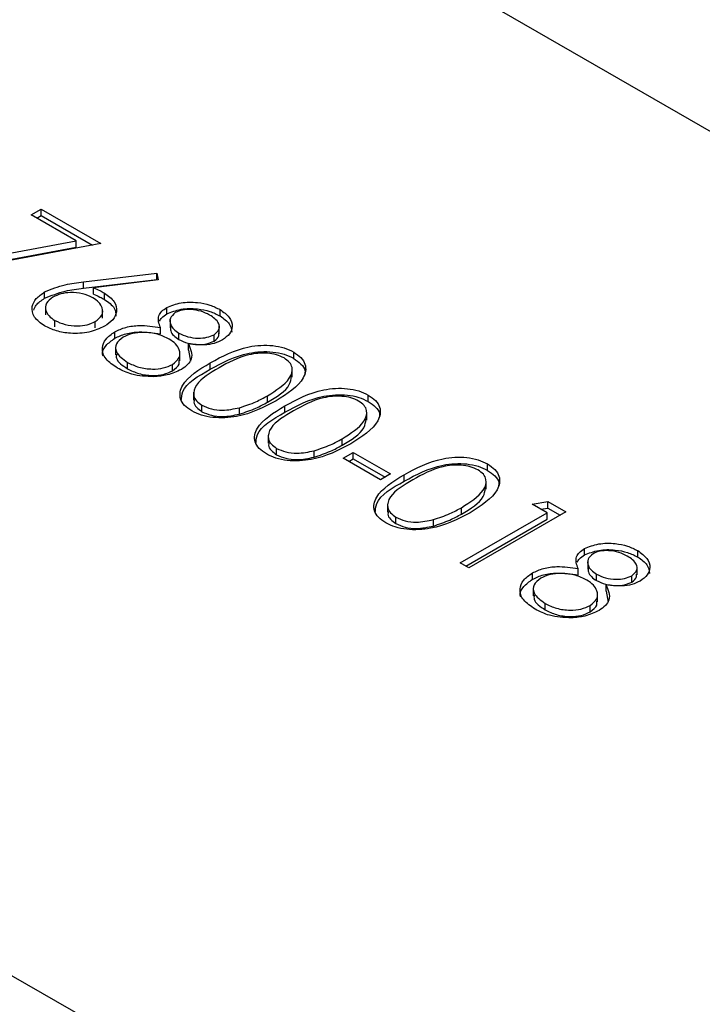
# Model space of a CAD drawing. Units: millimetres. Extents: x 8 to 204, y 4 to 288.
# Drawn here: x 143 to 144, y 117 to 118 of the extents above; entities that cross this region are included whole.
import ezdxf

# ---------------------------------------------------------------- set-up
doc = ezdxf.new("R2010")
doc.units = ezdxf.units.MM

msp = doc.modelspace()

# ---------------------------------------------------------------- linework, layer by layer
at = {"color": 7, "linetype": 'Continuous', "lineweight": 25}
for p, q in [((171.98203, 101.2743), (140.51578, 119.43938)), ((139.9319, 118.18445), (169.8082, 100.93723)), ((142.68832, 117.57865), (142.70101, 117.58597)), ((142.74568, 117.54553), (142.68832, 117.57865)), ((142.70101, 117.58597), (142.77716, 117.54201)), ((142.70101, 117.57781), (142.70101, 117.58597)), ((142.69539, 117.57456), (142.70101, 117.57781)), ((142.70101, 117.57781), (142.76647, 117.54002)), ((142.58089, 117.51488), (142.74568, 117.54553)), ((142.77716, 117.54201), (142.5852, 117.5063)), ((142.74568, 117.53737), (142.74568, 117.54553)), ((142.58464, 117.50741), (142.74568, 117.53737)), ((142.75515, 117.49319), (142.84855, 117.50446)), ((142.84855, 117.50446), (142.85039, 117.49565)), ((142.84855, 117.4963), (142.84855, 117.50446)), ((142.75515, 117.48502), (142.84855, 117.4963)), ((142.75515, 117.48502), (142.75515, 117.49319)), ((142.85039, 117.49565), (142.76769, 117.48566)), ((142.84855, 117.4963), (142.84873, 117.49545)), ((142.70538, 117.47226), (142.70538, 117.48042)), ((142.76769, 117.47749), (142.76769, 117.48566)), ((142.7817, 117.47078), (142.7817, 117.47895)), ((142.7065, 117.46146), (142.7065, 117.45126)), ((142.77934, 117.4467), (142.77934, 117.4569)), ((142.86122, 117.45232), (142.86122, 117.46049)), ((142.92924, 117.44972), (142.92924, 117.45788)), ((142.71846, 117.43585), (142.71846, 117.44402)), ((142.76997, 117.43445), (142.76997, 117.44262)), ((142.86538, 117.44457), (142.86538, 117.43437)), ((142.79474, 117.42127), (142.79474, 117.42944)), ((142.85307, 117.42675), (142.85307, 117.43492)), ((142.87671, 117.4196), (142.87671, 117.42776)), ((142.92829, 117.42704), (142.92829, 117.43724)), ((142.92158, 117.41756), (142.92158, 117.42573)), ((142.7959, 117.41031), (142.7959, 117.40011)), ((142.87784, 117.39246), (142.87784, 117.40267)), ((142.88881, 117.40612), (142.88881, 117.41428)), ((142.88881, 117.40612), (142.89141, 117.39204)), ((143.02319, 117.39548), (143.02319, 117.40365)), ((142.81122, 117.3823), (142.81122, 117.39047)), ((142.91672, 117.38179), (142.91672, 117.38995)), ((142.86851, 117.3796), (142.86851, 117.38777)), ((143.02142, 117.3717), (143.02142, 117.3819)), ((142.89547, 117.35232), (142.89547, 117.34211)), ((142.98975, 117.33969), (142.98975, 117.34785)), ((143.11838, 117.34053), (143.11838, 117.3487)), ((142.90616, 117.3275), (142.90616, 117.33566)), ((142.95395, 117.32443), (142.95395, 117.3326)), ((143.01191, 117.32684), (143.01191, 117.335)), ((143.1166, 117.31675), (143.1166, 117.32695)), ((142.99066, 117.29737), (142.99066, 117.28716)), ((143.08494, 117.28474), (143.08494, 117.2929)), ((143.00135, 117.27255), (143.00135, 117.28071)), ((143.04914, 117.26948), (143.04914, 117.27765)), ((143.08652, 117.26818), (143.09921, 117.2755)), ((143.13412, 117.2407), (143.08652, 117.26818)), ((143.09359, 117.26409), (143.09921, 117.26734)), ((143.09921, 117.2755), (143.14681, 117.24803)), ((143.09921, 117.26734), (143.09921, 117.2755)), ((143.09921, 117.26734), (143.13974, 117.24395)), ((143.27068, 117.25261), (143.27068, 117.26078)), ((143.14681, 117.24803), (143.13412, 117.2407)), ((143.16421, 117.23892), (143.16421, 117.24708)), ((143.2689, 117.22883), (143.2689, 117.23903)), ((143.14296, 117.20945), (143.14296, 117.19924)), ((143.23724, 117.19682), (143.23724, 117.20498)), ((143.32766, 117.20956), (143.34762, 117.2127)), ((143.3467, 117.19857), (143.32766, 117.20956)), ((143.33878, 117.20314), (143.34762, 117.20453)), ((143.34762, 117.2127), (143.3705, 117.19949)), ((143.34762, 117.20453), (143.34762, 117.2127)), ((143.34762, 117.20453), (143.36343, 117.19541)), ((143.15365, 117.18463), (143.15365, 117.19279)), ((143.20144, 117.18156), (143.20144, 117.18973)), ((143.23565, 117.13446), (143.3467, 117.19857)), ((143.24272, 117.13038), (143.3467, 117.19041)), ((143.3705, 117.19949), (143.24675, 117.12805)), ((143.3467, 117.19041), (143.3467, 117.19857)), ((143.39427, 117.1446), (143.39427, 117.15277)), ((143.46229, 117.142), (143.46229, 117.15016)), ((143.24675, 117.12805), (143.23565, 117.13446)), ((143.38611, 117.11903), (143.38611, 117.12719)), ((143.39843, 117.13685), (143.39843, 117.12664)), ((143.46134, 117.11931), (143.46134, 117.12952)), ((143.32779, 117.11355), (143.32779, 117.12171)), ((143.40976, 117.11187), (143.40976, 117.12004)), ((143.45463, 117.10984), (143.45463, 117.11801)), ((143.32895, 117.10259), (143.32895, 117.09238)), ((143.42186, 117.09839), (143.42186, 117.10656)), ((143.41089, 117.08474), (143.41089, 117.09495)), ((143.42186, 117.09839), (143.42445, 117.08431)), ((143.34427, 117.07458), (143.34427, 117.08275)), ((143.40156, 117.07188), (143.40156, 117.08004))]:
    msp.add_line(p, q, dxfattribs=at)
for points, knots in [([(142.70538, 117.48042), (142.71383, 117.4839), (142.72896, 117.49014), (142.74713, 117.49225), (142.75515, 117.49319)], [0, 0, 0, 0, 0.5582731, 1, 1, 1, 1]), ([(142.70518, 117.43703), (142.70031, 117.44061), (142.69057, 117.44777), (142.68812, 117.46079), (142.69364, 117.47216), (142.70146, 117.47767), (142.70538, 117.48042)], [0, 0, 0, 0, 0.2796696, 0.5590848, 0.7795576, 1, 1, 1, 1]), ([(142.70538, 117.47226), (142.71383, 117.47574), (142.72896, 117.48198), (142.74713, 117.48409), (142.75515, 117.48502)], [0, 0, 0, 0, 0.5582731, 1, 1, 1, 1]), ([(142.76668, 117.47297), (142.76259, 117.47496), (142.75441, 117.47893), (142.73925, 117.48016), (142.7257, 117.4784), (142.71926, 117.4753), (142.71603, 117.47375)], [0, 0, 0, 0, 0.2801275, 0.5595148, 0.7797192, 1, 1, 1, 1]), ([(142.76769, 117.48566), (142.77045, 117.4845), (142.77536, 117.48244), (142.77976, 117.48001), (142.7817, 117.47895)], [0, 0, 0, 0, 0.5599103, 1, 1, 1, 1]), ([(142.7817, 117.47895), (142.7865, 117.47546), (142.79611, 117.46849), (142.79825, 117.45579), (142.79346, 117.44459), (142.78565, 117.43926), (142.78175, 117.43659)], [0, 0, 0, 0, 0.27963843, 0.55932579, 0.77952667, 1, 1, 1, 1]), ([(142.69149, 117.45718), (142.69235, 117.45939), (142.69457, 117.46509), (142.70127, 117.46954), (142.70538, 117.47226)], [0, 0, 0, 0, 0.3883524, 1, 1, 1, 1]), ([(142.71603, 117.47375), (142.71277, 117.47125), (142.70622, 117.46625), (142.70609, 117.45725), (142.71019, 117.44958), (142.71571, 117.44587), (142.71846, 117.44402)], [0, 0, 0, 0, 0.279059, 0.5588204, 0.7793034, 1, 1, 1, 1]), ([(142.76997, 117.44262), (142.77328, 117.44518), (142.77991, 117.45033), (142.77961, 117.45953), (142.77518, 117.46731), (142.76951, 117.47108), (142.76668, 117.47297)], [0, 0, 0, 0, 0.2787544, 0.558605, 0.7791474, 1, 1, 1, 1]), ([(142.76769, 117.47749), (142.77045, 117.47634), (142.77536, 117.47427), (142.77976, 117.47185), (142.7817, 117.47078)], [0, 0, 0, 0, 0.5599103, 1, 1, 1, 1]), ([(142.7817, 117.47078), (142.78671, 117.46731), (142.79572, 117.46106), (142.79617, 117.453), (142.79636, 117.44942)], [0, 0, 0, 0, 0.55663208, 1, 1, 1, 1]), ([(142.86122, 117.46049), (142.86705, 117.46284), (142.87873, 117.46756), (142.89923, 117.4676), (142.91653, 117.46413), (142.925, 117.45997), (142.92924, 117.45788)], [0, 0, 0, 0, 0.27880576, 0.55845725, 0.77915951, 1, 1, 1, 1]), ([(142.85307, 117.43492), (142.85128, 117.44002), (142.84878, 117.44714), (142.85448, 117.45587), (142.85897, 117.45895), (142.86122, 117.46049)], [0, 0, 0, 0, 0.5577522, 0.7789324, 1, 1, 1, 1]), ([(142.86122, 117.45232), (142.86705, 117.45468), (142.87873, 117.45939), (142.89923, 117.45943), (142.91653, 117.45597), (142.925, 117.4518), (142.92924, 117.44972)], [0, 0, 0, 0, 0.27880576, 0.55845725, 0.77915951, 1, 1, 1, 1]), ([(142.87215, 117.45398), (142.86957, 117.45169), (142.86437, 117.44708), (142.86549, 117.43924), (142.86944, 117.43262), (142.87429, 117.42938), (142.87671, 117.42776)], [0, 0, 0, 0, 0.2777214, 0.5582236, 0.7790716, 1, 1, 1, 1]), ([(142.91593, 117.45092), (142.91246, 117.45267), (142.90553, 117.45616), (142.89299, 117.45812), (142.88085, 117.45779), (142.87505, 117.45525), (142.87215, 117.45398)], [0, 0, 0, 0, 0.28065066, 0.56056555, 0.78062036, 1, 1, 1, 1]), ([(142.92924, 117.45788), (142.93363, 117.45472), (142.94241, 117.44841), (142.94581, 117.43701), (142.94246, 117.4266), (142.93566, 117.42158), (142.93226, 117.41908)], [0, 0, 0, 0, 0.2799289, 0.5596229, 0.7799456, 1, 1, 1, 1]), ([(142.71846, 117.44402), (142.72265, 117.44204), (142.731, 117.4381), (142.74616, 117.43667), (142.76007, 117.43798), (142.76668, 117.44107), (142.76997, 117.44262)], [0, 0, 0, 0, 0.280018, 0.5598526, 0.7799871, 1, 1, 1, 1]), ([(142.85208, 117.44314), (142.8529, 117.44464), (142.85477, 117.44808), (142.8589, 117.4508), (142.86122, 117.45232)], [0, 0, 0, 0, 0.4375849, 1, 1, 1, 1]), ([(142.92158, 117.42573), (142.9241, 117.42795), (142.92915, 117.4324), (142.92825, 117.44241), (142.9206, 117.44769), (142.91593, 117.45092)], [0, 0, 0, 0, 0.2789711, 0.5599188, 1, 1, 1, 1]), ([(142.92924, 117.44972), (142.93377, 117.44656), (142.94252, 117.44047), (142.94379, 117.43261), (142.9444, 117.42882)], [0, 0, 0, 0, 0.51820113, 1, 1, 1, 1]), ([(142.78175, 117.43659), (142.77544, 117.43369), (142.76284, 117.42789), (142.73974, 117.42675), (142.71973, 117.43008), (142.71003, 117.43472), (142.70518, 117.43703)], [0, 0, 0, 0, 0.2796308, 0.5589603, 0.7794783, 1, 1, 1, 1]), ([(142.79841, 117.38321), (142.79279, 117.38689), (142.7816, 117.39421), (142.77769, 117.40805), (142.78236, 117.42045), (142.79061, 117.42644), (142.79474, 117.42944)], [0, 0, 0, 0, 0.2805448, 0.5592692, 0.7798157, 1, 1, 1, 1]), ([(142.79474, 117.42944), (142.79928, 117.43159), (142.80836, 117.43589), (142.8295, 117.4385), (142.84412, 117.43628), (142.85307, 117.43492)], [0, 0, 0, 0, 0.2799866, 0.5599013, 1, 1, 1, 1]), ([(142.79474, 117.42127), (142.79928, 117.42342), (142.80836, 117.42772), (142.8295, 117.43034), (142.84412, 117.42811), (142.85307, 117.42675)], [0, 0, 0, 0, 0.2799866, 0.5599013, 1, 1, 1, 1]), ([(142.86429, 117.42028), (142.85958, 117.42257), (142.85014, 117.42717), (142.83298, 117.42908), (142.81695, 117.42799), (142.8093, 117.42454), (142.80547, 117.42281)], [0, 0, 0, 0, 0.2802829, 0.5601377, 0.7802983, 1, 1, 1, 1]), ([(142.86601, 117.43539), (142.86591, 117.43379), (142.86567, 117.43006), (142.86956, 117.42445), (142.87433, 117.42121), (142.87671, 117.4196)], [0, 0, 0, 0, 0.2732103, 0.636539, 1, 1, 1, 1]), ([(142.87671, 117.42776), (142.88034, 117.42607), (142.8876, 117.42268), (142.90056, 117.42099), (142.91268, 117.42199), (142.91862, 117.42448), (142.92158, 117.42573)], [0, 0, 0, 0, 0.280237, 0.5601454, 0.7804348, 1, 1, 1, 1]), ([(142.92158, 117.41756), (142.92439, 117.41978), (142.92848, 117.423), (142.92778, 117.42684), (142.92756, 117.42804)], [0, 0, 0, 0, 0.6877315, 1, 1, 1, 1]), ([(142.77993, 117.39851), (142.77964, 117.39928), (142.77796, 117.40377), (142.78282, 117.41233), (142.79077, 117.41829), (142.79474, 117.42127)], [0, 0, 0, 0, 0.09462175, 0.54768284, 1, 1, 1, 1]), ([(142.80547, 117.42281), (142.80204, 117.42002), (142.79517, 117.41445), (142.79571, 117.40155), (142.80534, 117.39467), (142.81122, 117.39047)], [0, 0, 0, 0, 0.2798334, 0.5601982, 1, 1, 1, 1]), ([(142.86851, 117.38777), (142.87189, 117.39056), (142.87868, 117.39616), (142.87806, 117.40594), (142.87337, 117.41424), (142.86732, 117.41827), (142.86429, 117.42028)], [0, 0, 0, 0, 0.2783033, 0.5585094, 0.7791463, 1, 1, 1, 1]), ([(142.87671, 117.4196), (142.88034, 117.4179), (142.8876, 117.41452), (142.90056, 117.41283), (142.91268, 117.41382), (142.91862, 117.41632), (142.92158, 117.41756)], [0, 0, 0, 0, 0.280237, 0.5601454, 0.7804348, 1, 1, 1, 1]), ([(142.93226, 117.41908), (142.9289, 117.41745), (142.92218, 117.41421), (142.90655, 117.41197), (142.89554, 117.41341), (142.88881, 117.41428)], [0, 0, 0, 0, 0.2801589, 0.560243, 1, 1, 1, 1]), ([(142.88881, 117.41428), (142.89157, 117.40778), (142.89543, 117.39871), (142.88859, 117.38737), (142.88276, 117.38344), (142.87984, 117.38148)], [0, 0, 0, 0, 0.5582714, 0.7790888, 1, 1, 1, 1]), ([(142.91672, 117.38995), (142.93198, 117.39821), (142.95107, 117.40854), (142.98119, 117.41261), (142.99661, 117.41224), (143.01145, 117.4094), (143.01928, 117.40557), (143.02319, 117.40365)], [0, 0, 0, 0, 0.498702, 0.6241765, 0.7494675, 0.8747453, 1, 1, 1, 1]), ([(142.91672, 117.38179), (142.93198, 117.39004), (142.95107, 117.40037), (142.98119, 117.40445), (142.99661, 117.40407), (143.01145, 117.40124), (143.01928, 117.3974), (143.02319, 117.39548)], [0, 0, 0, 0, 0.498702, 0.6241765, 0.7494675, 0.8747453, 1, 1, 1, 1]), ([(143.02319, 117.40365), (143.02654, 117.40138), (143.03324, 117.39684), (143.04006, 117.38544), (143.03614, 117.36387), (143.01494, 117.3504), (143.0008, 117.34142)], [0, 0, 0, 0, 0.1256001, 0.2511969, 0.5005813, 1, 1, 1, 1]), ([(142.79699, 117.40113), (142.79681, 117.39932), (142.79606, 117.39216), (142.80473, 117.38652), (142.81122, 117.3823)], [0, 0, 0, 0, 0.25202654, 1, 1, 1, 1]), ([(142.81122, 117.39047), (142.81578, 117.38818), (142.82487, 117.3836), (142.84163, 117.38143), (142.8573, 117.38268), (142.86477, 117.38607), (142.86851, 117.38777)], [0, 0, 0, 0, 0.2806017, 0.5599618, 0.7801797, 1, 1, 1, 1]), ([(142.86851, 117.3796), (142.87218, 117.38237), (142.87776, 117.38658), (142.87719, 117.39173), (142.87699, 117.39349)], [0, 0, 0, 0, 0.6585663, 1, 1, 1, 1]), ([(142.8931, 117.32855), (142.88978, 117.33081), (142.88315, 117.33531), (142.87648, 117.34664), (142.88102, 117.36803), (142.90243, 117.38118), (142.91672, 117.38995)], [0, 0, 0, 0, 0.1255507, 0.25109, 0.5002501, 1, 1, 1, 1]), ([(143.01087, 117.39611), (143.00775, 117.39758), (143.00151, 117.40053), (142.98963, 117.40236), (142.97754, 117.40232), (142.95428, 117.39834), (142.93961, 117.39013), (142.92788, 117.38357)], [0, 0, 0, 0, 0.1251388, 0.2504182, 0.3755189, 0.5008471, 1, 1, 1, 1]), ([(142.98975, 117.34785), (143.00078, 117.35475), (143.0173, 117.36508), (143.02273, 117.38159), (143.01847, 117.39069), (143.0134, 117.3943), (143.01087, 117.39611)], [0, 0, 0, 0, 0.5000715, 0.7490206, 0.8745985, 1, 1, 1, 1]), ([(143.02319, 117.39548), (143.02646, 117.39321), (143.03299, 117.38868), (143.03863, 117.38105), (143.03735, 117.37612), (143.03684, 117.37417)], [0, 0, 0, 0, 0.3758791, 0.7517484, 1, 1, 1, 1]), ([(142.84484, 117.3721), (142.83497, 117.37256), (142.81727, 117.37339), (142.80419, 117.3802), (142.79841, 117.38321)], [0, 0, 0, 0, 0.5577579, 1, 1, 1, 1]), ([(142.81122, 117.3823), (142.81578, 117.38001), (142.82487, 117.37544), (142.84163, 117.37326), (142.8573, 117.37452), (142.86477, 117.37791), (142.86851, 117.3796)], [0, 0, 0, 0, 0.2806017, 0.5599618, 0.7801797, 1, 1, 1, 1]), ([(142.87984, 117.38148), (142.87407, 117.37873), (142.86377, 117.37381), (142.85063, 117.37262), (142.84484, 117.3721)], [0, 0, 0, 0, 0.559346, 1, 1, 1, 1]), ([(142.87978, 117.34125), (142.87998, 117.34531), (142.88077, 117.36128), (142.90136, 117.37303), (142.91672, 117.38179)], [0, 0, 0, 0, 0.2543671, 1, 1, 1, 1]), ([(142.92788, 117.38357), (142.9164, 117.37684), (142.89922, 117.36677), (142.89421, 117.35015), (142.89858, 117.34109), (142.90364, 117.33747), (142.90616, 117.33566)], [0, 0, 0, 0, 0.5002912, 0.749086, 0.8746062, 1, 1, 1, 1]), ([(142.98975, 117.33969), (143.0015, 117.34657), (143.01787, 117.35617), (143.01979, 117.36914), (143.02033, 117.37281)], [0, 0, 0, 0, 0.7173368, 1, 1, 1, 1]), ([(143.01191, 117.335), (143.02716, 117.34326), (143.04626, 117.35359), (143.07638, 117.35766), (143.09179, 117.35729), (143.10664, 117.35445), (143.11446, 117.35062), (143.11838, 117.3487)], [0, 0, 0, 0, 0.498702, 0.6241765, 0.7494675, 0.8747453, 1, 1, 1, 1]), ([(143.0008, 117.34142), (142.98526, 117.33324), (142.96196, 117.32099), (142.92462, 117.31885), (142.9049, 117.32276), (142.89703, 117.32662), (142.8931, 117.32855)], [0, 0, 0, 0, 0.49940654, 0.74874274, 0.87437238, 1, 1, 1, 1]), ([(142.89669, 117.34304), (142.89631, 117.34195), (142.89512, 117.33859), (142.89882, 117.33292), (142.90372, 117.3293), (142.90616, 117.3275)], [0, 0, 0, 0, 0.1916767, 0.5960419, 1, 1, 1, 1]), ([(142.95395, 117.3326), (142.96123, 117.33498), (142.97424, 117.33924), (142.98501, 117.34522), (142.98975, 117.34785)], [0, 0, 0, 0, 0.5595988, 1, 1, 1, 1]), ([(142.95395, 117.32443), (142.96123, 117.32682), (142.97424, 117.33108), (142.98501, 117.33706), (142.98975, 117.33969)], [0, 0, 0, 0, 0.5595988, 1, 1, 1, 1]), ([(143.01191, 117.32684), (143.02716, 117.33509), (143.04626, 117.34542), (143.07638, 117.3495), (143.09179, 117.34912), (143.10664, 117.34629), (143.11446, 117.34245), (143.11838, 117.34053)], [0, 0, 0, 0, 0.498702, 0.6241765, 0.7494675, 0.8747453, 1, 1, 1, 1]), ([(143.10606, 117.34116), (143.10294, 117.34263), (143.09669, 117.34558), (143.08482, 117.34741), (143.07273, 117.34737), (143.04947, 117.34339), (143.03479, 117.33518), (143.02306, 117.32862)], [0, 0, 0, 0, 0.1251388, 0.2504182, 0.3755189, 0.5008471, 1, 1, 1, 1]), ([(143.08494, 117.2929), (143.09597, 117.2998), (143.11249, 117.31013), (143.11792, 117.32664), (143.11366, 117.33574), (143.10859, 117.33935), (143.10606, 117.34116)], [0, 0, 0, 0, 0.5000715, 0.7490206, 0.8745985, 1, 1, 1, 1]), ([(143.11838, 117.3487), (143.12173, 117.34643), (143.12843, 117.34189), (143.13525, 117.33049), (143.13133, 117.30892), (143.11013, 117.29545), (143.09599, 117.28646)], [0, 0, 0, 0, 0.1256001, 0.2511969, 0.5005813, 1, 1, 1, 1]), ([(143.11838, 117.34053), (143.12164, 117.33826), (143.12818, 117.33373), (143.13382, 117.3261), (143.13254, 117.32117), (143.13202, 117.31922)], [0, 0, 0, 0, 0.3758791, 0.7517484, 1, 1, 1, 1]), ([(142.90616, 117.33566), (142.90997, 117.33396), (142.91758, 117.33054), (142.93509, 117.32859), (142.9468, 117.33108), (142.95395, 117.3326)], [0, 0, 0, 0, 0.2802572, 0.5607811, 1, 1, 1, 1]), ([(142.90616, 117.3275), (142.90997, 117.32579), (142.91758, 117.32238), (142.93509, 117.32042), (142.9468, 117.32291), (142.95395, 117.32443)], [0, 0, 0, 0, 0.2802572, 0.5607811, 1, 1, 1, 1]), ([(142.98829, 117.2736), (142.98497, 117.27585), (142.97833, 117.28036), (142.97167, 117.29169), (142.97621, 117.31307), (142.99762, 117.32623), (143.01191, 117.335)], [0, 0, 0, 0, 0.1255507, 0.25109, 0.5002501, 1, 1, 1, 1]), ([(143.02306, 117.32862), (143.01159, 117.32189), (142.9944, 117.31181), (142.98939, 117.2952), (142.99377, 117.28614), (142.99882, 117.28252), (143.00135, 117.28071)], [0, 0, 0, 0, 0.5002912, 0.749086, 0.8746062, 1, 1, 1, 1]), ([(142.97497, 117.2863), (142.97517, 117.29036), (142.97595, 117.30633), (142.99655, 117.31808), (143.01191, 117.32684)], [0, 0, 0, 0, 0.2543671, 1, 1, 1, 1]), ([(143.08494, 117.28474), (143.09668, 117.29162), (143.11306, 117.30121), (143.11498, 117.31419), (143.11552, 117.31786)], [0, 0, 0, 0, 0.7173368, 1, 1, 1, 1]), ([(143.04914, 117.27765), (143.05642, 117.28003), (143.06943, 117.28429), (143.0802, 117.29027), (143.08494, 117.2929)], [0, 0, 0, 0, 0.55959879, 1, 1, 1, 1]), ([(143.09599, 117.28646), (143.08045, 117.27829), (143.05715, 117.26603), (143.01981, 117.2639), (143.00009, 117.26781), (142.99222, 117.27167), (142.98829, 117.2736)], [0, 0, 0, 0, 0.4994065, 0.7487427, 0.8743724, 1, 1, 1, 1]), ([(142.99187, 117.28809), (142.99149, 117.287), (142.99031, 117.28364), (142.99401, 117.27797), (142.9989, 117.27435), (143.00135, 117.27255)], [0, 0, 0, 0, 0.1916767, 0.5960419, 1, 1, 1, 1]), ([(143.00135, 117.28071), (143.00515, 117.27901), (143.01277, 117.27559), (143.03027, 117.27364), (143.04199, 117.27613), (143.04914, 117.27765)], [0, 0, 0, 0, 0.2802572, 0.5607811, 1, 1, 1, 1]), ([(143.04914, 117.26948), (143.05642, 117.27187), (143.06943, 117.27613), (143.0802, 117.28211), (143.08494, 117.28474)], [0, 0, 0, 0, 0.55959879, 1, 1, 1, 1]), ([(143.00135, 117.27255), (143.00515, 117.27084), (143.01277, 117.26743), (143.03027, 117.26547), (143.04199, 117.26796), (143.04914, 117.26948)], [0, 0, 0, 0, 0.2802572, 0.5607811, 1, 1, 1, 1]), ([(143.16421, 117.24708), (143.17946, 117.25534), (143.19856, 117.26567), (143.22868, 117.26974), (143.24409, 117.26937), (143.25894, 117.26653), (143.26676, 117.2627), (143.27068, 117.26078)], [0, 0, 0, 0, 0.498702, 0.6241765, 0.7494675, 0.8747453, 1, 1, 1, 1]), ([(143.16421, 117.23892), (143.17946, 117.24717), (143.19856, 117.2575), (143.22868, 117.26157), (143.24409, 117.2612), (143.25894, 117.25837), (143.26676, 117.25453), (143.27068, 117.25261)], [0, 0, 0, 0, 0.498702, 0.6241765, 0.7494675, 0.8747453, 1, 1, 1, 1]), ([(143.25836, 117.25324), (143.25524, 117.25471), (143.24899, 117.25766), (143.23712, 117.25949), (143.22503, 117.25945), (143.20177, 117.25547), (143.18709, 117.24726), (143.17536, 117.2407)], [0, 0, 0, 0, 0.1251388, 0.2504182, 0.3755189, 0.5008471, 1, 1, 1, 1]), ([(143.23724, 117.20498), (143.24827, 117.21188), (143.26479, 117.22221), (143.27022, 117.23872), (143.26596, 117.24782), (143.26089, 117.25143), (143.25836, 117.25324)], [0, 0, 0, 0, 0.50007152, 0.74902056, 0.87459845, 1, 1, 1, 1]), ([(143.27068, 117.26078), (143.27403, 117.25851), (143.28073, 117.25397), (143.28755, 117.24257), (143.28363, 117.221), (143.26243, 117.20753), (143.24829, 117.19854)], [0, 0, 0, 0, 0.12560007, 0.25119689, 0.50058134, 1, 1, 1, 1]), ([(143.27068, 117.25261), (143.27394, 117.25034), (143.28048, 117.24581), (143.28612, 117.23818), (143.28484, 117.23325), (143.28432, 117.23129)], [0, 0, 0, 0, 0.3758791, 0.7517484, 1, 1, 1, 1]), ([(143.14059, 117.18568), (143.13727, 117.18793), (143.13063, 117.19244), (143.12397, 117.20377), (143.12851, 117.22515), (143.14992, 117.23831), (143.16421, 117.24708)], [0, 0, 0, 0, 0.1255507, 0.25109, 0.5002501, 1, 1, 1, 1]), ([(143.17536, 117.2407), (143.16389, 117.23397), (143.1467, 117.22389), (143.14169, 117.20728), (143.14607, 117.19822), (143.15112, 117.1946), (143.15365, 117.19279)], [0, 0, 0, 0, 0.5002912, 0.749086, 0.8746062, 1, 1, 1, 1]), ([(143.12727, 117.19838), (143.12747, 117.20244), (143.12825, 117.21841), (143.14885, 117.23016), (143.16421, 117.23892)], [0, 0, 0, 0, 0.2543671, 1, 1, 1, 1]), ([(143.23724, 117.19682), (143.24898, 117.2037), (143.26536, 117.21329), (143.26727, 117.22627), (143.26782, 117.22994)], [0, 0, 0, 0, 0.7173368, 1, 1, 1, 1]), ([(143.20144, 117.18973), (143.20872, 117.19211), (143.22173, 117.19637), (143.2325, 117.20235), (143.23724, 117.20498)], [0, 0, 0, 0, 0.55959879, 1, 1, 1, 1]), ([(143.24829, 117.19854), (143.23275, 117.19037), (143.20945, 117.17811), (143.17211, 117.17598), (143.15239, 117.17989), (143.14452, 117.18375), (143.14059, 117.18568)], [0, 0, 0, 0, 0.4994065, 0.7487427, 0.8743724, 1, 1, 1, 1]), ([(143.14417, 117.20016), (143.14379, 117.19908), (143.14261, 117.19572), (143.14631, 117.19004), (143.1512, 117.18643), (143.15365, 117.18463)], [0, 0, 0, 0, 0.19167671, 0.59604193, 1, 1, 1, 1]), ([(143.15365, 117.19279), (143.15745, 117.19108), (143.16507, 117.18767), (143.18257, 117.18572), (143.19429, 117.18821), (143.20144, 117.18973)], [0, 0, 0, 0, 0.2802572, 0.5607811, 1, 1, 1, 1]), ([(143.20144, 117.18156), (143.20872, 117.18395), (143.22173, 117.1882), (143.2325, 117.19418), (143.23724, 117.19682)], [0, 0, 0, 0, 0.55959879, 1, 1, 1, 1]), ([(143.15365, 117.18463), (143.15745, 117.18292), (143.16507, 117.17951), (143.18257, 117.17755), (143.19429, 117.18004), (143.20144, 117.18156)], [0, 0, 0, 0, 0.2802572, 0.5607811, 1, 1, 1, 1]), ([(143.38611, 117.12719), (143.38433, 117.1323), (143.38183, 117.13942), (143.38753, 117.14815), (143.39202, 117.15123), (143.39427, 117.15277)], [0, 0, 0, 0, 0.5577522, 0.7789324, 1, 1, 1, 1]), ([(143.39427, 117.15277), (143.4001, 117.15512), (143.41178, 117.15983), (143.43228, 117.15987), (143.44958, 117.15641), (143.45805, 117.15224), (143.46229, 117.15016)], [0, 0, 0, 0, 0.27880576, 0.55845725, 0.77915951, 1, 1, 1, 1]), ([(143.39427, 117.1446), (143.4001, 117.14695), (143.41178, 117.15167), (143.43228, 117.15171), (143.44958, 117.14824), (143.45805, 117.14408), (143.46229, 117.142)], [0, 0, 0, 0, 0.27880576, 0.55845725, 0.77915951, 1, 1, 1, 1]), ([(143.38513, 117.13542), (143.38595, 117.13692), (143.38782, 117.14035), (143.39195, 117.14307), (143.39427, 117.1446)], [0, 0, 0, 0, 0.4375849, 1, 1, 1, 1]), ([(143.4052, 117.14625), (143.40262, 117.14396), (143.39742, 117.13936), (143.39854, 117.13152), (143.40249, 117.1249), (143.40734, 117.12166), (143.40976, 117.12004)], [0, 0, 0, 0, 0.2777214, 0.5582236, 0.7790716, 1, 1, 1, 1]), ([(143.44898, 117.14319), (143.44551, 117.14494), (143.43858, 117.14844), (143.42604, 117.1504), (143.4139, 117.15007), (143.4081, 117.14753), (143.4052, 117.14625)], [0, 0, 0, 0, 0.2806507, 0.5605655, 0.7806204, 1, 1, 1, 1]), ([(143.45463, 117.11801), (143.45715, 117.12022), (143.4622, 117.12468), (143.4613, 117.13468), (143.45365, 117.13997), (143.44898, 117.14319)], [0, 0, 0, 0, 0.2789711, 0.5599188, 1, 1, 1, 1]), ([(143.46229, 117.15016), (143.46668, 117.147), (143.47546, 117.14068), (143.47886, 117.12928), (143.47551, 117.11888), (143.46871, 117.11386), (143.46531, 117.11135)], [0, 0, 0, 0, 0.2799289, 0.5596229, 0.7799456, 1, 1, 1, 1]), ([(143.46229, 117.142), (143.46682, 117.13884), (143.47557, 117.13275), (143.47683, 117.12488), (143.47744, 117.12109)], [0, 0, 0, 0, 0.5182011, 1, 1, 1, 1]), ([(143.32779, 117.12171), (143.33233, 117.12386), (143.34141, 117.12817), (143.36255, 117.13078), (143.37717, 117.12855), (143.38611, 117.12719)], [0, 0, 0, 0, 0.2799866, 0.5599013, 1, 1, 1, 1]), ([(143.39906, 117.12767), (143.39896, 117.12607), (143.39872, 117.12233), (143.40261, 117.11672), (143.40738, 117.11349), (143.40976, 117.11187)], [0, 0, 0, 0, 0.2732103, 0.636539, 1, 1, 1, 1]), ([(143.31298, 117.09078), (143.31269, 117.09156), (143.31101, 117.09605), (143.31587, 117.10461), (143.32382, 117.11057), (143.32779, 117.11355)], [0, 0, 0, 0, 0.0946218, 0.5476828, 1, 1, 1, 1]), ([(143.33146, 117.07549), (143.32584, 117.07916), (143.31465, 117.08649), (143.31074, 117.10033), (143.31541, 117.11273), (143.32366, 117.11872), (143.32779, 117.12171)], [0, 0, 0, 0, 0.2805448, 0.55926917, 0.77981565, 1, 1, 1, 1]), ([(143.32779, 117.11355), (143.33233, 117.1157), (143.34141, 117.12), (143.36255, 117.12261), (143.37717, 117.12039), (143.38611, 117.11903)], [0, 0, 0, 0, 0.2799866, 0.5599013, 1, 1, 1, 1]), ([(143.33852, 117.11509), (143.33509, 117.1123), (143.32822, 117.10672), (143.32876, 117.09383), (143.33839, 117.08695), (143.34427, 117.08275)], [0, 0, 0, 0, 0.2798334, 0.5601982, 1, 1, 1, 1]), ([(143.39734, 117.11255), (143.39262, 117.11485), (143.38319, 117.11944), (143.36602, 117.12136), (143.35, 117.12027), (143.34235, 117.11681), (143.33852, 117.11509)], [0, 0, 0, 0, 0.2802829, 0.5601377, 0.7802983, 1, 1, 1, 1]), ([(143.40976, 117.12004), (143.41339, 117.11835), (143.42065, 117.11496), (143.43361, 117.11327), (143.44573, 117.11426), (143.45167, 117.11676), (143.45463, 117.11801)], [0, 0, 0, 0, 0.280237, 0.5601454, 0.7804348, 1, 1, 1, 1]), ([(143.45463, 117.10984), (143.45744, 117.11206), (143.46153, 117.11528), (143.46083, 117.11912), (143.46061, 117.12032)], [0, 0, 0, 0, 0.6877315, 1, 1, 1, 1]), ([(143.40156, 117.08004), (143.40494, 117.08283), (143.41173, 117.08843), (143.4111, 117.09822), (143.40642, 117.10652), (143.40037, 117.11054), (143.39734, 117.11255)], [0, 0, 0, 0, 0.2783033, 0.5585094, 0.7791463, 1, 1, 1, 1]), ([(143.40976, 117.11187), (143.41339, 117.11018), (143.42065, 117.1068), (143.43361, 117.10511), (143.44573, 117.1061), (143.45167, 117.10859), (143.45463, 117.10984)], [0, 0, 0, 0, 0.280237, 0.5601454, 0.7804348, 1, 1, 1, 1]), ([(143.42186, 117.10656), (143.42462, 117.10006), (143.42848, 117.09098), (143.42164, 117.07964), (143.41581, 117.07572), (143.41289, 117.07376)], [0, 0, 0, 0, 0.5582714, 0.7790888, 1, 1, 1, 1]), ([(143.46531, 117.11135), (143.46195, 117.10973), (143.45523, 117.10649), (143.4396, 117.10425), (143.42859, 117.10568), (143.42186, 117.10656)], [0, 0, 0, 0, 0.2801589, 0.560243, 1, 1, 1, 1]), ([(143.33004, 117.09341), (143.32986, 117.0916), (143.32911, 117.08443), (143.33778, 117.0788), (143.34427, 117.07458)], [0, 0, 0, 0, 0.2520265, 1, 1, 1, 1]), ([(143.34427, 117.08275), (143.34883, 117.08045), (143.35792, 117.07588), (143.37468, 117.07371), (143.39035, 117.07496), (143.39782, 117.07835), (143.40156, 117.08004)], [0, 0, 0, 0, 0.2806017, 0.5599618, 0.7801797, 1, 1, 1, 1]), ([(143.40156, 117.07188), (143.40523, 117.07465), (143.41081, 117.07886), (143.41023, 117.08401), (143.41004, 117.08577)], [0, 0, 0, 0, 0.6585663, 1, 1, 1, 1]), ([(143.37789, 117.06437), (143.36801, 117.06484), (143.35032, 117.06567), (143.33724, 117.07248), (143.33146, 117.07549)], [0, 0, 0, 0, 0.5577579, 1, 1, 1, 1]), ([(143.34427, 117.07458), (143.34883, 117.07229), (143.35792, 117.06772), (143.37468, 117.06554), (143.39035, 117.06679), (143.39782, 117.07018), (143.40156, 117.07188)], [0, 0, 0, 0, 0.2806017, 0.5599618, 0.7801797, 1, 1, 1, 1]), ([(143.41289, 117.07376), (143.40712, 117.07101), (143.39682, 117.06609), (143.38368, 117.0649), (143.37789, 117.06437)], [0, 0, 0, 0, 0.55934596, 1, 1, 1, 1])]:
    msp.add_open_spline(points, degree=3, knots=knots, dxfattribs=at)

doc.saveas('drawing.dxf')
